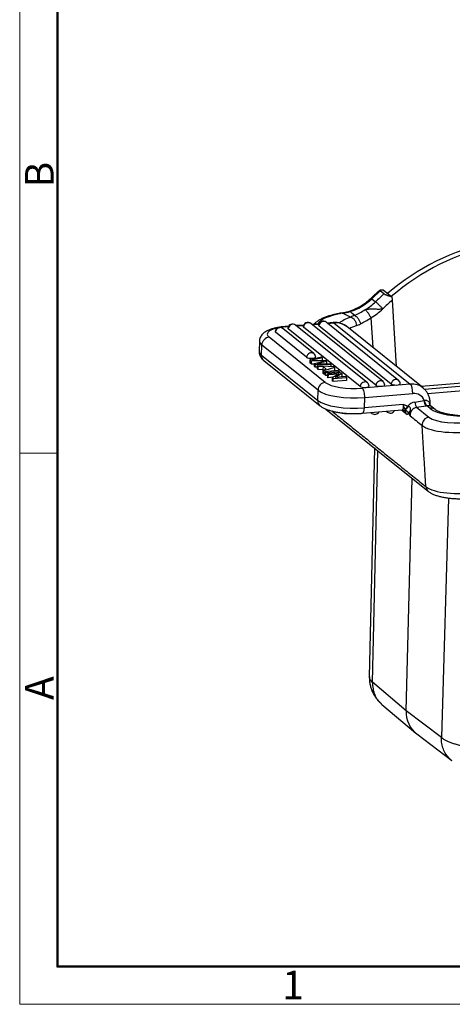
# Model space of a CAD drawing. Units: millimetres. Extents: x 2078 to 2523, y 610 to 925.
# Drawn here: x 2078 to 2138, y 610 to 747 of the extents above; entities that cross this region are included whole.
import ezdxf

# ---------------------------------------------------------------- set-up
doc = ezdxf.new("R2010")
doc.units = ezdxf.units.MM
doc.header["$LTSCALE"] = 65.395
doc.layers.get('0').update_dxf_attribs({"linetype": 'CONTINUOUS', "lineweight": 30})
doc.layers.add('Dim', color=3, linetype='CONTINUOUS', lineweight=15)
doc.layers.add('图框', color=7, linetype='CONTINUOUS', lineweight=20)
doc.styles.add('Romans字体', font='romans.shx', dxfattribs={"width": 0.75})

# ---------------------------------------------------------------- blocks, each defined once
blk = doc.blocks.new('A4图框-NEW')
at = {"layer": '图框', "color": 1, "lineweight": 18}
for p, q in [((833.413, 690.535), (833.413, 480.535)), ((833.413, 480.535), (1130.412, 480.535))]:
    blk.add_line(p, q, dxfattribs=at)
at = {"layer": '图框', "lineweight": 50}
for p, q in [((836.913, 484.018), (836.913, 675.021)), ((836.855, 484.035), (1126.929, 484.035))]:
    blk.add_line(p, q, dxfattribs=at)
at = {"layer": '图框', "color": 6}
blk.add_line((836.913, 531.714), (833.413, 531.714), dxfattribs=at)
at = {"layer": '图框', "color": 6, "char_height": 2.652, "width": 2.55791, "attachment_point": 1, "rotation": 90, "style": 'Romans字体'}
for s, insert in [('B', (833.904, 556.375)), ('A', (833.904, 508.79))]:
    blk.add_mtext(s, dxfattribs=dict(at, insert=insert))
at = {"layer": '图框', "color": 6, "insert": (857.76, 483.652), "char_height": 2.652, "width": 2.55791, "attachment_point": 1, "style": 'Romans字体'}
blk.add_mtext('1', dxfattribs=at)

msp = doc.modelspace()

# ---------------------------------------------------------------- linework, layer by layer
for p, q in [((2128.56, 708.85), (2128.04, 709.27)), ((2128.45, 709.4), (2129.66, 708.43)), ((2126.87, 708.18), (2127.39, 707.76)), ((2129.71, 707.99), (2130.26, 698.76)), ((2122.74, 706.2), (2122.44, 706.15)), ((2123.75, 706.42), (2122.73, 706.19)), ((2130.59, 696.81), (2120.53, 704.91)), ((2121.49, 704.86), (2120.67, 704.79)), ((2120.72, 704.75), (2121.6, 704.82)), ((2121.6, 704.82), (2132.22, 696.28)), ((2122.86, 706.16), (2122.56, 706.11)), ((2126.75, 705.51), (2127, 701.39)), ((2117.8, 700.03), (2113.46, 703.53)), ((2118.81, 700.54), (2114.47, 704.04)), ((2115.28, 704.34), (2114.81, 704.3)), ((2114.92, 704.26), (2115.25, 704.29)), ((2125.23, 695.96), (2115.23, 704.01)), ((2126.25, 696.47), (2116.25, 704.52)), ((2117.39, 704.52), (2116.36, 704.43)), ((2116.42, 704.39), (2117.36, 704.46)), ((2127.42, 696.12), (2117.36, 704.22)), ((2128.43, 696.63), (2118.37, 704.73)), ((2119.54, 704.7), (2118.51, 704.61)), ((2118.57, 704.57), (2119.52, 704.65)), ((2129.57, 696.3), (2119.51, 704.4)), ((2134, 695.75), (2123.38, 704.3)), ((2111.24, 702.27), (2111.21, 700.83)), ((2120.4, 696.52), (2112.57, 702.82)), ((2111.52, 700.3), (2111.56, 701.73)), ((2119.39, 695.44), (2111.56, 701.73)), ((2111.52, 700.3), (2119.35, 694)), ((2111.85, 699.56), (2119.67, 693.27)), ((2118.27, 699.67), (2118.26, 699.24)), ((2119.88, 700.05), (2118.27, 699.67)), ((2118.27, 699.67), (2118.43, 699.55)), ((2118.43, 699.55), (2118.42, 699.12)), ((2120.07, 699.5), (2118.43, 699.55)), ((2118.9, 699.17), (2120.24, 699.49)), ((2118.92, 699.64), (2118.93, 699.71)), ((2120.02, 699.94), (2118.93, 699.71)), ((2118.99, 699.63), (2120.45, 699.59)), ((2120.61, 699.46), (2119.78, 699.25)), ((2120.02, 699.94), (2119.88, 700.05)), ((2120.01, 699.6), (2120.02, 699.94)), ((2120.07, 699.45), (2120.07, 699.5)), ((2120.61, 699.46), (2120.45, 699.59)), ((2120.6, 699.12), (2120.61, 699.46)), ((2118.42, 699.12), (2118.26, 699.24)), ((2118.42, 699.12), (2118.89, 699.1)), ((2118.89, 698.74), (2118.9, 699.17)), ((2119.01, 698.64), (2118.89, 698.74)), ((2118.9, 699.17), (2119.03, 699.07)), ((2119.01, 698.64), (2119.03, 699.07)), ((2119.26, 698.63), (2119.01, 698.64)), ((2119.03, 699.07), (2121.18, 699)), ((2119.26, 698.88), (2119.25, 698.45)), ((2119.39, 698.33), (2119.25, 698.45)), ((2119.26, 698.88), (2121.52, 698.72)), ((2119.41, 698.76), (2119.26, 698.88)), ((2119.39, 698.33), (2119.41, 698.76)), ((2120.07, 698.29), (2119.39, 698.33)), ((2120.08, 698.72), (2119.41, 698.76)), ((2119.77, 699.13), (2119.78, 699.25)), ((2120.06, 698.24), (2120.04, 697.81)), ((2120.06, 698.24), (2120.51, 698.38)), ((2120.21, 698.12), (2120.06, 698.24)), ((2120.08, 698.72), (2120.07, 698.29)), ((2120.11, 698.26), (2120.07, 698.29)), ((2120.51, 698.38), (2120.08, 698.72)), ((2120.2, 697.69), (2120.21, 698.12)), ((2121.67, 698.61), (2120.21, 698.12)), ((2120.34, 698.01), (2120.33, 697.58)), ((2122.21, 698.17), (2120.34, 698.01)), ((2120.47, 697.9), (2120.34, 698.01)), ((2120.47, 697.9), (2122.34, 698.06)), ((2121.18, 699), (2121.04, 699.11)), ((2121.18, 699), (2121.17, 698.75)), ((2121.66, 698.18), (2121.45, 698.11)), ((2121.52, 698.72), (2121.67, 698.61)), ((2121.67, 698.61), (2121.66, 698.18)), ((2122.21, 698.17), (2122.34, 698.06)), ((2122.34, 698.06), (2122.34, 697.85)), ((2120.2, 697.69), (2120.04, 697.81)), ((2120.33, 697.73), (2120.2, 697.69)), ((2120.46, 697.47), (2120.33, 697.58)), ((2120.46, 697.47), (2120.47, 697.9)), ((2120.7, 697.49), (2120.46, 697.47)), ((2120.7, 697.72), (2120.69, 697.29)), ((2120.82, 697.18), (2120.69, 697.29)), ((2122.58, 697.87), (2120.7, 697.72)), ((2120.83, 697.61), (2120.7, 697.72)), ((2120.82, 697.18), (2120.83, 697.61)), ((2121.44, 697.24), (2120.82, 697.18)), ((2120.83, 697.61), (2122.3, 697.74)), ((2121.36, 697.19), (2121.35, 696.76)), ((2121.49, 696.65), (2121.35, 696.76)), ((2121.36, 697.19), (2122.3, 697.74)), ((2121.5, 697.08), (2121.36, 697.19)), ((2121.49, 696.65), (2121.5, 697.08)), ((2123.36, 696.8), (2121.49, 696.65)), ((2121.5, 697.08), (2123.37, 697.23)), ((2122.71, 697.76), (2121.77, 697.21)), ((2123.24, 697.34), (2121.77, 697.21)), ((2122.58, 697.87), (2122.71, 697.76)), ((2122.7, 697.33), (2122.62, 697.29)), ((2122.71, 697.76), (2122.7, 697.33)), ((2123.24, 697.34), (2123.37, 697.23)), ((2123.37, 697.23), (2123.36, 696.8)), ((2133.71, 695.98), (2151.53, 697.48)), ((2134.19, 695.58), (2150.72, 696.97)), ((2119.35, 694), (2119.39, 695.44)), ((2132.22, 696.28), (2125.54, 695.71)), ((2134.63, 694.99), (2149.66, 696.26)), ((2125.84, 692.98), (2125.88, 694.42)), ((2125.88, 694.42), (2132.56, 694.98)), ((2132.86, 693.79), (2134.17, 694.02)), ((2120.46, 692.82), (2134.7, 681.37)), ((2125.56, 692.23), (2131.08, 692.69)), ((2131.22, 693.43), (2125.84, 692.98)), ((2128.89, 692.51), (2129.03, 692.4)), ((2133.1, 693.06), (2134.41, 693.28)), ((2133.1, 693.06), (2134.79, 691.69)), ((2134.5, 693.3), (2134.97, 692.92)), ((2135, 693.35), (2134.97, 693.82)), ((2135.69, 692.74), (2135.04, 693.26)), ((2126.73, 692.33), (2126.87, 692.22)), ((2127.26, 687.36), (2126.51, 655.54)), ((2126.96, 654.78), (2127.72, 686.99)), ((2131.64, 650.8), (2132.5, 683.14)), ((2137.54, 680.42), (2136.54, 647.07)), ((2131.64, 650.8), (2126.96, 654.78)), ((2128.27, 651.69), (2132.95, 647.71)), ((2136.54, 647.07), (2131.64, 650.8)), ((2133.11, 647.58), (2138.02, 643.85))]:
    msp.add_line(p, q)
for centre, start, end in [((2117.96, 704.22), 51.1796, 173.8595), ((2120.12, 704.4), 51.1796, 173.8595), ((2114.06, 703.53), 51.1796, 173.8595), ((2115.84, 704.01), 51.1796, 173.8595), ((2118.41, 700.03), 3.0823, 51.1796), ((2128.02, 696.12), 3.0823, 51.1796), ((2130.18, 696.31), 3.0823, 51.1796), ((2125.84, 695.97), 3.0823, 51.1796), ((2129.43, 692.9), 231.1796, 332.588), ((2127.28, 692.72), 231.1796, 332.588)]:
    msp.add_arc(centre, 0.65, start, end)
for centre, major_axis, ratio, start_param, end_param in [((2145.7, 687.71), (18.81, 23.37), 0.893846, 0.817285, 1.366437), ((2146.22, 687.29), (-18.81, -23.37), 0.893846, 3.958878, 4.508029), ((2145.7, 687.71), (-19.46, -24.19), 0.893846, 4.526962, 4.57849), ((2122.65, 712.76), (-4.36, -5.41), 0.893846, 0.919118, 1.436897), ((2123.18, 712.34), (4.36, 5.41), 0.893846, 4.316916, 4.57849), ((2127.5, 707.49), (-0.734, 0.751), 0.059858, 5.821834, 6.282077), ((2146.22, 687.29), (19.46, 24.19), 0.893846, 1.38537, 1.436897), ((2146.59, 686.99), (-18.81, -23.37), 0.893846, 4.518663, 4.57849), ((2123.54, 712.05), (5.02, 6.23), 0.893846, 4.316916, 4.578489), ((2117.96, 704.22), (0.407, 0.506), 0.893846, 0.000022, 2.199452), ((2124.31, 704.7), (4.99, 0.3), 0.319424, 1.909272, 2.966983), ((2120.12, 704.4), (-0.407, -0.506), 0.893846, 3.141615, 5.341044), ((2121.58, 703.82), (0.09, -1.05), 0.341296, 2.827073, 3.1416), ((2121.53, 702), (-1.85, -2.3), 0.893846, 3.141574, 3.847247), ((2128.8, 704.28), (-6.99, -0.42), 0.319424, 5.462423, 5.87254), ((2122.62, 705.11), (0.18, -1.03), 0.314654, 2.798422, 3.142153), ((2116.32, 703.14), (4, -0.11), 0.290785, 2.28708, 3.506337), ((2114.06, 703.58), (0.648, -0.017), 0.290785, 3.118105, 3.506337), ((2114.06, 703.53), (0.407, 0.506), 0.893846, 0.000022, 2.199452), ((2116.32, 703.14), (4, -0.11), 0.290785, 1.935541, 2.144162), ((2114.9, 703.26), (0.09, -1.05), 0.341296, 2.827073, 3.142115), ((2115.84, 704.06), (0.648, -0.017), 0.290785, 3.118105, 3.506337), ((2115.84, 704.01), (0.407, 0.506), 0.893846, 0.000022, 2.199452), ((2117.96, 704.27), (0.648, -0.017), 0.290785, 3.118105, 3.506337), ((2120.12, 704.45), (0.648, -0.017), 0.290785, 3.118105, 3.506337), ((2128.86, 703.29), (-5.94, -0.35), 0.319424, 5.46242, 5.727343), ((2116.29, 702.13), (5.05, -0.13), 0.290785, 3.14093, 3.506337), ((2112.55, 701.82), (0.658, 0.818), 0.893846, 0.705654, 2.276451), ((2116.25, 700.7), (-5.05, 0.13), 0.290785, 6.283161, 6.64793), ((2118.41, 700.03), (0.407, 0.506), 0.893846, 0.000022, 2.199452), ((2112.51, 700.38), (0.658, 0.818), 0.893846, 2.276451, 3.141591), ((2118.41, 700.08), (0.648, -0.017), 0.290785, 3.506337, 6.306625), ((2115.44, 701.04), (5.54, -0.15), 0.290785, 5.327283, 5.40062), ((2119.1, 694.54), (17.49, -0.47), 0.290785, 1.58494, 1.607326), ((2120.15, 700.42), (3.19, -0.09), 0.290785, 4.695309, 4.749358), ((2117.01, 700.19), (4.08, -0.11), 0.290785, 5.293108, 5.464945), ((2119.73, 696.99), (7.37, -0.2), 0.290785, 1.585589, 1.647754), ((2117.05, 751.02), (-178.12, 4.75), 0.290785, 1.593311, 1.600959), ((2125.84, 695.97), (0.407, 0.506), 0.893846, 0.000022, 2.199452), ((2128.02, 696.12), (0.407, 0.506), 0.893846, 0.000022, 2.199452), ((2130.18, 696.31), (-0.407, -0.506), 0.893846, 3.141615, 5.341044), ((2120.37, 695.52), (0.658, 0.818), 0.893846, 0.705654, 2.276451), ((2124.12, 695.83), (5.05, -0.13), 0.290785, 3.506337, 5.077133), ((2124.14, 696.84), (4, -0.11), 0.290785, 3.506337, 5.077133), ((2125.84, 696.02), (0.648, -0.017), 0.290785, 3.506337, 6.306625), ((2125.52, 694.71), (0.09, -1.05), 0.341296, 1.256276, 2.827073), ((2128.03, 696.17), (0.648, -0.017), 0.290785, 3.506337, 6.306625), ((2130.18, 696.35), (0.648, -0.017), 0.290785, 3.506337, 6.306625), ((2132.15, 693.46), (-1.85, -2.3), 0.893846, 3.153627, 3.847247), ((2132.2, 695.27), (-0.09, 1.05), 0.341296, 4.397869, 5.968665), ((2120.33, 694.09), (-0.658, -0.818), 0.893846, 5.418043, 6.282669), ((2124.08, 694.4), (5.05, -0.13), 0.290785, 3.506337, 5.077133), ((2132.52, 693.16), (-1.19, -1.48), 0.893846, 2.685118, 3.847247), ((2125.48, 693.28), (-0.09, 1.05), 0.341296, 3.141969, 4.397871), ((2129.43, 692.9), (0.407, 0.506), 0.893846, 2.871657, 3.141615), ((2132.95, 692.23), (1.03, 1.29), 0.893846, 0.79292, 1.540901), ((2133.16, 692.06), (0.658, 0.818), 0.893846, 0.792921, 2.363717), ((2133.07, 693.62), (0.102, -0.591), 0.314654, 4.369174, 5.93997), ((2133.93, 693.76), (1.05, 0.06), 0.319424, 5.932044, 6.282736), ((2135.03, 691.93), (-0.658, -0.818), 0.893846, 3.142709, 3.934513), ((2141.52, 694.05), (-6.99, -0.42), 0.319424, 0.338476, 1.497725), ((2127.28, 692.72), (0.407, 0.506), 0.893846, 2.871657, 3.141615), ((2131.51, 693.84), (-0.3, 1.73), 0.31466, 2.800714, 3.535051), ((2134.85, 690.7), (-0.658, -0.818), 0.893846, 3.934513, 5.50531), ((2139.47, 692.5), (4.99, 0.3), 0.319424, 3.480068, 5.050861), ((2139.53, 691.51), (6.04, 0.36), 0.319424, 3.480068, 5.050865), ((2135.36, 682.19), (-0.658, -0.818), 0.893846, 5.50531, 6.28629), ((2140.03, 683), (6.04, 0.36), 0.319424, 3.480068, 4.974717), ((2135.85, 651.15), (-2.82, -3.51), 0.893779, 5.418137, 6.307703)]:
    msp.add_ellipse(centre, major_axis=major_axis, ratio=ratio, start_param=start_param, end_param=end_param)
for points, degree in [([(2128, 709.38), (2127.37, 708.83), (2126.77, 708.24)], 2), ([(2128.04, 709.27), (2128.02, 709.28), (2128, 709.3), (2127.98, 709.34), (2127.98, 709.36), (2128, 709.38), (2128.04, 709.4), (2128.11, 709.41), (2128.19, 709.42), (2128.31, 709.42), (2128.4, 709.41), (2128.45, 709.4)], 3), ([(2122.86, 706.15), (2123.2, 706.23), (2123.53, 706.3), (2123.86, 706.38)], 3), ([(2124.45, 705.87), (2124.27, 705.78), (2124.1, 705.7), (2123.94, 705.63)], 3), ([(2125.28, 704.68), (2125.75, 704.9), (2126.25, 705.17), (2126.75, 705.51)], 3), ([(2124.73, 704.44), (2124.91, 704.5), (2125.09, 704.58), (2125.28, 704.68)], 3), ([(2134.23, 694.02), (2134.21, 694.02), (2134.19, 694.02), (2134.17, 694.02)], 3), ([(2121.29, 692.55), (2134.38, 682.02)], 1), ([(2131.61, 692.18), (2130.98, 692.69)], 1), ([(2131.83, 693.19), (2131.85, 693.19), (2131.88, 693.18), (2131.9, 693.18)], 3), ([(2135.03, 693.27), (2135, 693.33)], 1), ([(2135.02, 693.3), (2135.01, 693.32), (2135, 693.32)], 2), ([(2135.03, 693.27), (2135.04, 693.27), (2135.04, 693.27), (2135.05, 693.26)], 3), ([(2132.18, 691.89), (2132.07, 692.1), (2131.99, 692.28)], 2), ([(2132.18, 691.89), (2132.74, 691.44), (2133.31, 690.98), (2133.87, 690.53)], 3), ([(2134.38, 682.02), (2133.87, 690.53)], 1), ([(2136.54, 647.07), (2136.63, 647), (2136.83, 646.86), (2137.18, 646.66), (2137.6, 646.47), (2138.08, 646.3), (2138.61, 646.13), (2139.18, 645.99), (2139.8, 645.85), (2140.45, 645.74), (2141.14, 645.64), (2141.84, 645.57), (2142.56, 645.51), (2143.29, 645.48), (2144.02, 645.46), (2144.75, 645.47), (2145.47, 645.5), (2145.93, 645.53), (2146.16, 645.55)], 3)]:
    msp.add_open_spline(points, degree=degree)
for points, knots in [([(2126.77, 708.24), (2126.69, 708.16), (2126.44, 707.93), (2126, 707.57), (2125.44, 707.19), (2124.86, 706.86), (2124.27, 706.6), (2123.88, 706.47), (2123.7, 706.41)], [0, 0, 0, 0, 0.092903, 0.278406, 0.463953, 0.649553, 0.835255, 1, 1, 1, 1]), ([(2127.39, 707.76), (2127.42, 707.74), (2127.44, 707.72), (2127.51, 707.66), (2127.54, 707.63), (2127.62, 707.56), (2127.66, 707.52), (2127.75, 707.44), (2127.79, 707.39), (2127.88, 707.3), (2127.93, 707.26), (2128.03, 707.16), (2128.08, 707.11), (2128.17, 707.01), (2128.22, 706.96), (2128.31, 706.87), (2128.35, 706.82), (2128.4, 706.77)], [0, 0, 0, 0, 0.125, 0.125, 0.25, 0.25, 0.375, 0.375, 0.5, 0.5, 0.625, 0.625, 0.75, 0.75, 0.875, 0.875, 1, 1, 1, 1]), ([(2129.66, 708.43), (2129.6, 708.44), (2129.55, 708.46), (2129.44, 708.49), (2129.38, 708.5), (2129.27, 708.54), (2129.22, 708.55), (2129.15, 708.58), (2129.14, 708.58), (2129.11, 708.59), (2129.07, 708.6), (2129.04, 708.62), (2128.96, 708.65), (2128.91, 708.66), (2128.86, 708.69), (2128.84, 708.69), (2128.82, 708.7), (2128.79, 708.72), (2128.76, 708.73), (2128.7, 708.76), (2128.67, 708.78), (2128.62, 708.8), (2128.61, 708.81), (2128.58, 708.83), (2128.57, 708.84), (2128.56, 708.85)], [0, 0, 0, 0, 0.125, 0.125, 0.25, 0.25, 0.375, 0.375, 0.40625, 0.40625, 0.4375, 0.5, 0.5, 0.625, 0.625, 0.65625, 0.65625, 0.6875, 0.75, 0.75, 0.875, 0.875, 0.9375, 0.9375, 1, 1, 1, 1]), ([(2129.66, 708.43), (2129.67, 708.35), (2129.68, 708.28), (2129.7, 708.13), (2129.7, 708.06), (2129.71, 707.99)], [0, 0, 0, 0, 0.5, 0.5, 1, 1, 1, 1]), ([(2122.74, 706.19), (2122.75, 706.19), (2122.77, 706.19), (2122.81, 706.18), (2122.84, 706.17), (2122.86, 706.15)], [0, 0, 0, 0, 0.430646, 0.430646, 1, 1, 1, 1]), ([(2123.86, 706.38), (2123.84, 706.39), (2123.82, 706.41), (2123.78, 706.42), (2123.76, 706.42), (2123.74, 706.42)], [0, 0, 0, 0, 0.516362, 0.516362, 1, 1, 1, 1]), ([(2124.45, 705.87), (2124.69, 705.98), (2125.18, 706.21), (2125.7, 706.51), (2125.96, 706.66)], [0, 0, 0, 0, 0.501609, 1, 1, 1, 1]), ([(2125.96, 706.66), (2126.15, 706.71), (2126.53, 706.77), (2127.15, 706.76), (2127.78, 706.74), (2128.2, 706.75), (2128.4, 706.77)], [0, 0, 0, 0, 0.25, 0.500001, 0.750001, 1, 1, 1, 1]), ([(2125.96, 706.66), (2125.99, 706.64), (2126.02, 706.62), (2126.07, 706.56), (2126.1, 706.52), (2126.17, 706.44), (2126.2, 706.4), (2126.27, 706.31), (2126.31, 706.26), (2126.38, 706.15), (2126.42, 706.09), (2126.49, 705.98), (2126.53, 705.92), (2126.6, 705.8), (2126.63, 705.74), (2126.7, 705.62), (2126.73, 705.57), (2126.75, 705.51)], [0, 0, 0, 0, 0.125, 0.125, 0.25, 0.25, 0.375, 0.375, 0.5, 0.5, 0.625, 0.625, 0.75, 0.75, 0.875, 0.875, 1, 1, 1, 1]), ([(2122.44, 706.15), (2122.34, 706.13), (2122.04, 706.07), (2121.56, 705.97), (2121.02, 705.82), (2120.52, 705.66), (2120.04, 705.46), (2119.6, 705.24), (2119.22, 705), (2118.97, 704.79), (2118.86, 704.67), (2118.83, 704.64)], [0, 0, 0, 0, 0.065357, 0.190365, 0.316394, 0.444142, 0.574413, 0.708334, 0.847159, 0.968186, 1, 1, 1, 1]), ([(2123.35, 704.31), (2123.31, 704.35), (2123.16, 704.47), (2122.86, 704.63), (2122.47, 704.78), (2122.05, 704.86), (2121.72, 704.88), (2121.54, 704.87), (2121.49, 704.86)], [0, 0, 0, 0, 0.081407, 0.293454, 0.505111, 0.716968, 0.929553, 1, 1, 1, 1]), ([(2123.94, 705.63), (2124.03, 705.61), (2124.22, 705.52), (2124.49, 705.22), (2124.68, 704.82), (2124.73, 704.55), (2124.73, 704.44)], [0, 0, 0, 0, 0.249981, 0.499988, 0.749995, 1, 1, 1, 1]), ([(2124.45, 705.87), (2124.53, 705.85), (2124.61, 705.8), (2124.79, 705.65), (2124.88, 705.55), (2125.05, 705.32), (2125.12, 705.18), (2125.22, 704.92), (2125.26, 704.79), (2125.28, 704.68)], [0, 0, 0, 0, 0.25, 0.25, 0.5, 0.5, 0.75, 0.75, 1, 1, 1, 1]), ([(2114.81, 704.3), (2114.71, 704.29), (2114.44, 704.27), (2114.01, 704.21), (2113.52, 704.12), (2113.06, 704.01), (2112.62, 703.86), (2112.24, 703.69), (2111.93, 703.49), (2111.68, 703.27), (2111.49, 703.04), (2111.35, 702.78), (2111.26, 702.52), (2111.25, 702.34), (2111.25, 702.27)], [0, 0, 0, 0, 0.051431, 0.150249, 0.25031, 0.352618, 0.458513, 0.570051, 0.664892, 0.745118, 0.817227, 0.884903, 0.950403, 1, 1, 1, 1]), ([(2111.21, 700.83), (2111.21, 700.81), (2111.2, 700.68), (2111.24, 700.46), (2111.34, 700.18), (2111.49, 699.93), (2111.66, 699.73), (2111.79, 699.61), (2111.85, 699.56)], [0, 0, 0, 0, 0.046284, 0.241356, 0.431292, 0.623468, 0.826523, 1, 1, 1, 1]), ([(2134.97, 693.82), (2134.97, 693.92), (2134.94, 694.16), (2134.85, 694.53), (2134.68, 694.93), (2134.46, 695.29), (2134.21, 695.58), (2134.04, 695.72), (2133.97, 695.77)], [0, 0, 0, 0, 0.123729, 0.315542, 0.506591, 0.696205, 0.884445, 1, 1, 1, 1]), ([(2134.41, 693.28), (2134.4, 693.29), (2134.38, 693.31), (2134.36, 693.35), (2134.34, 693.37), (2134.31, 693.42), (2134.3, 693.44), (2134.28, 693.5), (2134.26, 693.53), (2134.24, 693.6), (2134.23, 693.64), (2134.21, 693.71), (2134.2, 693.75), (2134.19, 693.83), (2134.18, 693.87), (2134.17, 693.94), (2134.17, 693.98), (2134.17, 694.02)], [0, 0, 0, 0, 0.125, 0.125, 0.25, 0.25, 0.375, 0.375, 0.5, 0.5, 0.625, 0.625, 0.75, 0.75, 0.875, 0.875, 1, 1, 1, 1]), ([(2134.5, 693.3), (2134.49, 693.31), (2134.47, 693.32), (2134.44, 693.36), (2134.42, 693.38), (2134.39, 693.43), (2134.38, 693.45), (2134.35, 693.51), (2134.34, 693.54), (2134.31, 693.61), (2134.3, 693.65), (2134.28, 693.72), (2134.27, 693.76), (2134.25, 693.83), (2134.25, 693.87), (2134.24, 693.95), (2134.23, 693.98), (2134.23, 694.02)], [0, 0, 0, 0, 0.125, 0.125, 0.25, 0.25, 0.375, 0.375, 0.5, 0.5, 0.625, 0.625, 0.75, 0.75, 0.875, 0.875, 1, 1, 1, 1]), ([(2134.92, 693.71), (2134.88, 693.75), (2134.82, 693.84), (2134.68, 693.93), (2134.52, 693.99), (2134.37, 694.02), (2134.27, 694.02), (2134.23, 694.02)], [0, 0, 0, 0, 0.266859, 0.502097, 0.703315, 0.869374, 1, 1, 1, 1]), ([(2119.67, 693.27), (2119.73, 693.22), (2119.9, 693.1), (2120.21, 692.93), (2120.61, 692.75), (2121.08, 692.6), (2121.57, 692.47), (2122.09, 692.37), (2122.62, 692.29), (2123.17, 692.23), (2123.73, 692.19), (2124.29, 692.18), (2124.85, 692.19), (2125.27, 692.21), (2125.51, 692.22), (2125.56, 692.23)], [0, 0, 0, 0, 0.047656, 0.131532, 0.222494, 0.31305, 0.400046, 0.484503, 0.56738, 0.649301, 0.730679, 0.811817, 0.892967, 0.974297, 1, 1, 1, 1]), ([(2131.22, 693.43), (2131.22, 693.43), (2131.24, 693.29), (2131.25, 693.02), (2131.19, 692.76), (2131.12, 692.69), (2131.08, 692.69)], [0, 0, 0, 0, 0.014363, 0.332201, 0.7074, 1, 1, 1, 1]), ([(2131.08, 692.69), (2131.13, 692.69), (2131.23, 692.69), (2131.35, 692.65), (2131.38, 692.62), (2131.39, 692.61)], [0, 0, 0, 0, 0.328218, 0.695825, 1, 1, 1, 1]), ([(2131.47, 692.8), (2131.46, 692.83), (2131.43, 692.91), (2131.35, 693.1), (2131.28, 693.29), (2131.22, 693.43), (2131.22, 693.43)], [0, 0, 0, 0, 0.212739, 0.450312, 0.995922, 1, 1, 1, 1]), ([(2131.83, 693.19), (2131.81, 693.2), (2131.76, 693.23), (2131.66, 693.27), (2131.53, 693.33), (2131.38, 693.38), (2131.27, 693.42), (2131.22, 693.43)], [0, 0, 0, 0, 0.10618, 0.271762, 0.49674, 0.755111, 1, 1, 1, 1]), ([(2131.39, 692.61), (2131.4, 692.61), (2131.41, 692.6), (2131.44, 692.57), (2131.47, 692.54), (2131.51, 692.48), (2131.53, 692.45), (2131.57, 692.38), (2131.58, 692.34), (2131.6, 692.26), (2131.61, 692.22), (2131.61, 692.18)], [0, 0, 0, 0, 0.050445, 0.050445, 0.287834, 0.287834, 0.525223, 0.525223, 0.762611, 0.762611, 1, 1, 1, 1]), ([(2131.83, 693.2), (2131.8, 693.15), (2131.77, 693.11), (2131.73, 693.05), (2131.71, 693.03), (2131.68, 692.99), (2131.67, 692.98), (2131.62, 692.92), (2131.59, 692.89), (2131.55, 692.86), (2131.54, 692.86), (2131.52, 692.84), (2131.5, 692.83), (2131.47, 692.81), (2131.46, 692.8)], [0, 0, 0, 0, 0.25, 0.25, 0.375, 0.375, 0.5, 0.5, 0.75, 0.75, 0.8125, 0.8125, 0.875, 1, 1, 1, 1]), ([(2131.52, 692.73), (2131.51, 692.74), (2131.49, 692.76), (2131.48, 692.79), (2131.47, 692.8)], [0, 0, 0, 0, 0.483892, 1, 1, 1, 1]), ([(2131.99, 692.28), (2131.98, 692.3), (2131.94, 692.36), (2131.86, 692.43), (2131.77, 692.51), (2131.68, 692.58), (2131.58, 692.66), (2131.54, 692.7), (2131.52, 692.73)], [0, 0, 0, 0, 0.157355, 0.3873, 0.540458, 0.661457, 0.828835, 1, 1, 1, 1]), ([(2132.27, 692.77), (2132.27, 692.83), (2132.28, 692.94), (2132.17, 693.07), (2132.03, 693.15), (2131.94, 693.17), (2131.9, 693.18)], [0, 0, 0, 0, 0.30079, 0.552851, 0.780175, 1, 1, 1, 1]), ([(2131.99, 692.28), (2132, 692.31), (2132.01, 692.33), (2132.04, 692.39), (2132.05, 692.42), (2132.09, 692.47), (2132.12, 692.5), (2132.17, 692.56), (2132.2, 692.58), (2132.23, 692.61)], [0, 0, 0, 0, 0.25, 0.25, 0.5, 0.5, 0.75, 0.75, 1, 1, 1, 1]), ([(2132.23, 692.61), (2132.21, 692.5), (2132.15, 692.27), (2132.17, 692.03), (2132.18, 691.89)], [0, 0, 0, 0, 0.450898, 1, 1, 1, 1]), ([(2132.23, 692.61), (2132.24, 692.63), (2132.25, 692.67), (2132.26, 692.72), (2132.27, 692.75), (2132.27, 692.77)], [0, 0, 0, 0, 0.376803, 0.708683, 1, 1, 1, 1]), ([(2134.41, 693.28), (2134.43, 693.29), (2134.46, 693.29), (2134.49, 693.3), (2134.5, 693.3)], [0, 0, 0, 0, 0.500005, 1, 1, 1, 1]), ([(2134.5, 693.3), (2134.54, 693.31), (2134.58, 693.31), (2134.65, 693.32), (2134.69, 693.33), (2134.75, 693.33), (2134.78, 693.33), (2134.84, 693.33), (2134.86, 693.33), (2134.94, 693.32), (2134.97, 693.3), (2135.01, 693.28), (2135.02, 693.28), (2135.03, 693.27)], [0, 0, 0, 0, 0.150492, 0.150492, 0.300984, 0.300984, 0.451476, 0.451476, 0.601968, 0.601968, 0.902952, 0.902952, 1, 1, 1, 1]), ([(2134.99, 693.33), (2134.97, 693.36), (2134.95, 693.4), (2134.92, 693.48), (2134.91, 693.52), (2134.91, 693.61), (2134.91, 693.66), (2134.92, 693.71)], [0, 0, 0, 0, 0.331104, 0.331104, 0.665552, 0.665552, 1, 1, 1, 1]), ([(2135, 693.33), (2135, 693.34), (2135, 693.42), (2134.98, 693.55), (2134.93, 693.66), (2134.92, 693.71)], [0, 0, 0, 0, 0.104288, 0.617991, 1, 1, 1, 1]), ([(2135.02, 693.3), (2135.01, 693.31), (2135, 693.32), (2134.99, 693.33), (2134.99, 693.33), (2134.99, 693.33)], [0, 0, 0, 0, 0.966394, 0.966394, 1, 1, 1, 1]), ([(2141.21, 691.85), (2141.1, 691.85), (2140.76, 691.84), (2140.21, 691.84), (2139.58, 691.85), (2138.97, 691.89), (2138.39, 691.95), (2137.84, 692.03), (2137.35, 692.12), (2136.9, 692.22), (2136.51, 692.34), (2136.19, 692.46), (2135.94, 692.58), (2135.78, 692.68), (2135.71, 692.73), (2135.69, 692.74)], [0, 0, 0, 0, 0.04512, 0.13108, 0.216904, 0.302445, 0.387575, 0.472136, 0.555931, 0.638712, 0.720172, 0.799944, 0.877632, 0.952908, 1, 1, 1, 1]), ([(2122.63, 692.29), (2122.67, 692.28), (2122.89, 692.21), (2123.18, 692.19), (2123.42, 692.19)], [0, 0, 0, 0, 0.206192, 1, 1, 1, 1]), ([(2134.7, 681.37), (2134.76, 681.32), (2134.94, 681.19), (2135.26, 681.01), (2135.68, 680.83), (2136.16, 680.68), (2136.68, 680.55), (2137.23, 680.45), (2137.81, 680.39), (2138.4, 680.34), (2139.01, 680.32), (2139.63, 680.33), (2140.25, 680.35), (2140.86, 680.4), (2141.31, 680.46), (2141.56, 680.49), (2141.62, 680.5)], [0, 0, 0, 0, 0.04404, 0.120019, 0.201331, 0.284886, 0.366531, 0.446184, 0.524375, 0.601572, 0.678118, 0.754259, 0.830187, 0.906066, 0.978115, 1, 1, 1, 1]), ([(2126.51, 655.54), (2126.51, 655.49), (2126.52, 655.38), (2126.59, 655.19), (2126.73, 654.98), (2126.88, 654.84), (2126.96, 654.78)], [0, 0, 0, 0, 0.175654, 0.450436, 0.725218, 1, 1, 1, 1]), ([(2126.54, 655.53), (2126.53, 655.43), (2126.53, 655.14), (2126.58, 654.68), (2126.69, 654.14), (2126.87, 653.62), (2127.09, 653.14), (2127.36, 652.7), (2127.67, 652.29), (2127.92, 652.01), (2128.07, 651.88), (2128.09, 651.86)], [0, 0, 0, 0, 0.070389, 0.206313, 0.339318, 0.469837, 0.598282, 0.725088, 0.85077, 0.976007, 1, 1, 1, 1]), ([(2128.27, 651.69), (2128.25, 651.71), (2127.84, 652.07), (2127.14, 653), (2127.03, 654.15), (2126.97, 654.78)], [0, 0, 0, 0, 0.029549, 0.478192, 1, 1, 1, 1]), ([(2138.06, 643.82), (2137.93, 643.91), (2137.81, 644.01), (2137.51, 644.3), (2137.34, 644.51), (2137.05, 644.95), (2136.92, 645.19), (2136.72, 645.69), (2136.65, 645.96), (2136.56, 646.5), (2136.54, 646.78), (2136.54, 647.07)], [0, 0, 0, 0, 0.129086, 0.129086, 0.346814, 0.346814, 0.564543, 0.564543, 0.782271, 0.782271, 1, 1, 1, 1])]:
    msp.add_open_spline(points, degree=3, knots=knots)
at = {"extrusion": (-2.56602e-11, -2.91552e-11, -1)}
msp.add_open_spline([(2124.45, 705.87), (2124.25, 706.04), (2124.06, 706.21), (2123.86, 706.39)], degree=3, dxfattribs=at)
at = {"extrusion": (-1.2843e-12, -2.6538e-12, -1)}
msp.add_open_spline([(2122.86, 706.16), (2123.22, 705.98), (2123.58, 705.81), (2123.94, 705.63)], degree=3, dxfattribs=at)
msp.add_rational_spline([(2131.9, 693.18), (2131.78, 692.96), (2131.64, 692.79), (2131.52, 692.73)], [1.04481837031, 0.970401461561, 0.988656535351, 1.09958359168], degree=3)

# ---------------------------------------------------------------- block references
at = {"layer": 'Dim', "xscale": 1.5, "yscale": 1.5, "zscale": 1.5}
msp.add_blockref('A4图框-NEW', (827.78, -110.88), dxfattribs=at)

doc.saveas('drawing.dxf')
